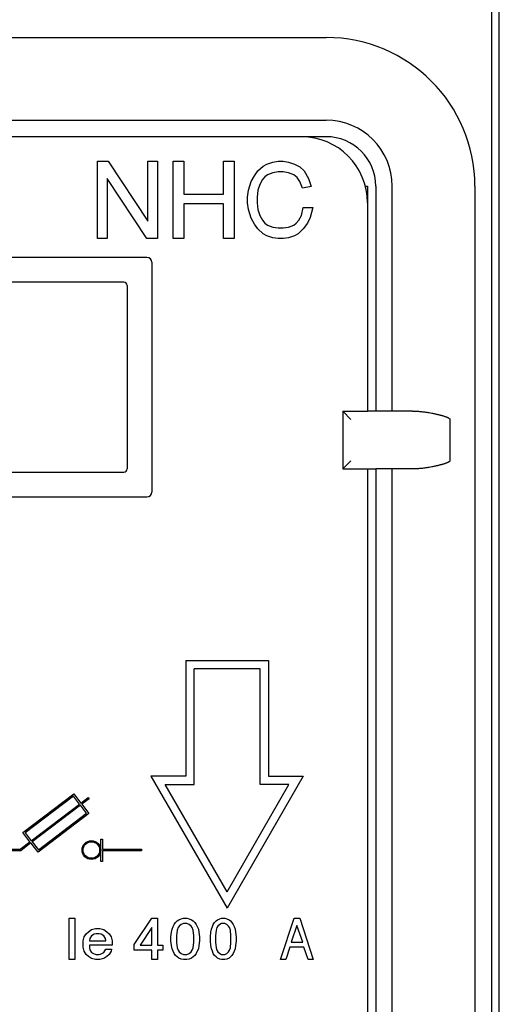
# Model space of a CAD drawing. Extents: x -1019 to 4995, y -1294 to 970.
# Drawn here: x 3963 to 3992, y -294 to -235 of the extents above; entities that cross this region are included whole.
import ezdxf

# ---------------------------------------------------------------- set-up
doc = ezdxf.new("R2010")
doc.units = 0
doc.header["$LTSCALE"] = 6
doc.header["$MEASUREMENT"] = 0
doc.layers.get('0').update_dxf_attribs({"linetype": 'CONTINUOUS'})

msp = doc.modelspace()

# ---------------------------------------------------------------- linework, layer by layer
at = {"color": 6}
for p, q in [((3991.75528, -316.131675), (3991.75528, -182.963044)), ((3991.275434, -198.23315), (3991.275434, -363.792644)), ((3925.275566, -235.704086), (3981.275454, -235.704086)), ((3925.275566, -240.704076), (3981.275454, -240.704076)), ((3979.775457, -241.704074), (3926.775563, -241.704074)), ((3979.775457, -241.704074), (3926.775563, -241.704074)), ((3981.275454, -241.704074), (3979.775457, -241.704074)), ((3967.437307, -243.185586), (3968.081837, -243.185586)), ((3967.437307, -247.873077), (3967.437307, -243.185586)), ((3968.081837, -243.185586), (3970.484176, -246.818392)), ((3970.484176, -243.185586), (3971.070113, -243.185586)), ((3970.484176, -246.818392), (3970.484176, -243.185586)), ((3971.070113, -243.185586), (3971.070113, -247.873077)), ((3972.007611, -243.185586), (3972.652141, -243.185586)), ((3972.007611, -247.873077), (3972.007611, -243.185586)), ((3972.652141, -243.185586), (3972.652141, -245.17777)), ((3975.05448, -243.185586), (3975.69901, -243.185586)), ((3975.05448, -245.17777), (3975.05448, -243.185586)), ((3975.69901, -243.185586), (3975.69901, -247.873077)), ((3977.146272, -243.771523), (3977.462678, -243.478555)), ((3977.462678, -243.478555), (3977.673615, -243.361367)), ((3977.673615, -243.361367), (3978.042755, -243.24418)), ((3978.042755, -243.24418), (3978.359161, -243.185586)), ((3978.359161, -243.185586), (3978.675566, -243.185586)), ((3978.675566, -243.185586), (3978.991972, -243.24418)), ((3978.991972, -243.24418), (3979.361112, -243.361367)), ((3979.361112, -243.361367), (3979.677517, -243.537148)), ((3979.677517, -243.537148), (3979.941189, -243.771523)), ((3968.023244, -244.240272), (3968.023244, -247.873077)), ((3970.425583, -247.873077), (3968.023244, -244.240272)), ((3976.724398, -244.416053), (3976.935335, -244.064491)), ((3976.935335, -244.064491), (3977.146272, -243.771523)), ((3977.568147, -244.123085), (3977.409944, -244.298865)), ((3977.726349, -244.005897), (3977.568147, -244.123085)), ((3978.042755, -243.88871), (3977.726349, -244.005897)), ((3978.359161, -243.830116), (3978.042755, -243.88871)), ((3978.675566, -243.830116), (3978.359161, -243.830116)), ((3978.991972, -243.88871), (3978.675566, -243.830116)), ((3979.308377, -244.005897), (3978.991972, -243.88871)), ((3979.519315, -244.181678), (3979.308377, -244.005897)), ((3979.677517, -244.416053), (3979.519315, -244.181678)), ((3979.941189, -243.771523), (3980.20486, -244.240272)), ((3980.20486, -244.240272), (3980.363063, -244.709021)), ((3976.566195, -244.943395), (3976.724398, -244.416053)), ((3977.251741, -244.591834), (3977.146272, -244.943395)), ((3977.409944, -244.298865), (3977.251741, -244.591834)), ((3979.83572, -244.826208), (3979.677517, -244.416053)), ((3980.363063, -244.709021), (3979.83572, -244.826208)), ((3983.648433, -244.704068), (3983.775449, -244.704068)), ((3983.775449, -244.704068), (3983.775449, -245.704066)), ((3984.275448, -244.704068), (3984.275448, -258.307036)), ((3985.275446, -258.307036), (3985.275446, -244.704068)), ((3990.275436, -244.704068), (3990.275436, -327.008516)), ((3972.652141, -245.17777), (3975.05448, -245.17777)), ((3976.513461, -245.353551), (3976.566195, -244.943395)), ((3976.513461, -245.705113), (3976.513461, -245.353551)), ((3977.146272, -244.943395), (3977.093538, -245.353551)), ((3977.093538, -245.353551), (3977.093538, -245.705113)), ((3972.652141, -245.763706), (3972.652141, -247.873077)), ((3975.05448, -245.763706), (3972.652141, -245.763706)), ((3975.05448, -247.873077), (3975.05448, -245.763706)), ((3976.566195, -246.115268), (3976.513461, -245.705113)), ((3977.093538, -245.705113), (3977.146272, -246.115268)), ((3979.782986, -246.46683), (3979.888454, -245.998081)), ((3979.888454, -245.998081), (3980.468531, -245.998081)), ((3980.468531, -245.998081), (3980.310329, -246.584017)), ((3983.775449, -245.704066), (3983.775449, -258.307036)), ((3983.775449, -245.704066), (3983.775449, -258.307036)), ((3976.724398, -246.642611), (3976.566195, -246.115268)), ((3976.935335, -246.994173), (3976.724398, -246.642611)), ((3977.146272, -246.115268), (3977.251741, -246.46683)), ((3977.251741, -246.46683), (3977.409944, -246.759798)), ((3979.624783, -246.759798), (3979.782986, -246.46683)), ((3980.310329, -246.584017), (3980.152126, -246.935579)), ((3977.146272, -247.287141), (3976.935335, -246.994173)), ((3977.409944, -246.759798), (3977.568147, -246.935579)), ((3977.568147, -246.935579), (3977.726349, -247.052766)), ((3977.726349, -247.052766), (3978.042755, -247.169953)), ((3978.042755, -247.169953), (3978.359161, -247.228547)), ((3978.359161, -247.228547), (3978.675566, -247.228547)), ((3978.675566, -247.228547), (3978.991972, -247.169953)), ((3978.991972, -247.169953), (3979.308377, -247.052766)), ((3979.308377, -247.052766), (3979.46658, -246.935579)), ((3979.46658, -246.935579), (3979.624783, -246.759798)), ((3980.152126, -246.935579), (3979.888454, -247.287141)), ((3977.462678, -247.580109), (3977.146272, -247.287141)), ((3977.673615, -247.697296), (3977.462678, -247.580109)), ((3978.042755, -247.814483), (3977.673615, -247.697296)), ((3978.359161, -247.873077), (3978.042755, -247.814483)), ((3978.991972, -247.814483), (3978.675566, -247.873077)), ((3979.361112, -247.697296), (3978.991972, -247.814483)), ((3979.572049, -247.580109), (3979.361112, -247.697296)), ((3979.888454, -247.287141), (3979.572049, -247.580109)), ((3968.023244, -247.873077), (3967.437307, -247.873077)), ((3971.070113, -247.873077), (3970.425583, -247.873077)), ((3972.652141, -247.873077), (3972.007611, -247.873077)), ((3975.69901, -247.873077), (3975.05448, -247.873077)), ((3978.675566, -247.873077), (3978.359161, -247.873077)), ((3970.425476, -249.00406), (3936.125545, -249.00406)), ((3970.725475, -249.304059), (3970.725475, -263.204031)), ((3969.025479, -250.504057), (3937.525542, -250.504057)), ((3969.225478, -250.704056), (3969.225478, -261.804034)), ((3982.275452, -258.307036), (3982.275452, -261.807029)), ((3982.275452, -258.307036), (3982.775451, -258.807035)), ((3982.275452, -258.307036), (3983.775449, -258.307036)), ((3984.275448, -258.307036), (3983.775449, -258.307036)), ((3985.275446, -258.307036), (3984.275448, -258.307036)), ((3986.508728, -258.307036), (3985.275446, -258.307036)), ((3988.761678, -258.807035), (3988.761678, -261.30703)), ((3982.275452, -261.807029), (3982.775451, -261.30703)), ((3937.525542, -262.004034), (3969.025479, -262.004034)), ((3982.275452, -261.807029), (3983.775449, -261.807029)), ((3983.775449, -261.807029), (3983.775449, -292.458585)), ((3983.775449, -261.807029), (3983.775449, -292.458585)), ((3983.775449, -261.807029), (3984.275448, -261.807029)), ((3984.275448, -261.807029), (3984.275448, -302.233566)), ((3985.275446, -261.807029), (3984.275448, -261.807029)), ((3985.275446, -302.233566), (3985.275446, -261.807029)), ((3986.508728, -261.807029), (3985.275446, -261.807029)), ((3936.125545, -263.504031), (3970.425476, -263.504031)), ((3972.775471, -273.404011), (3977.775461, -273.404011)), ((3972.775471, -273.404011), (3972.775471, -280.403997)), ((3977.775461, -273.404011), (3977.775461, -280.403997)), ((3977.275462, -273.90401), (3973.27547, -273.90401)), ((3973.27547, -280.903996), (3973.27547, -273.90401)), ((3977.275462, -280.903996), (3977.275462, -273.90401)), ((3970.666403, -280.403997), (3975.275466, -288.387128)), ((3972.775471, -280.403997), (3970.666403, -280.403997)), ((3979.884529, -280.403997), (3975.275466, -288.387128)), ((3977.775461, -280.403997), (3979.884529, -280.403997)), ((3975.275466, -287.38713), (3971.532427, -280.903996)), ((3971.532427, -280.903996), (3973.27547, -280.903996)), ((3975.275466, -287.38713), (3979.018505, -280.903996)), ((3979.018505, -280.903996), (3977.275462, -280.903996)), ((3962.918378, -283.799038), (3965.998856, -281.459667)), ((3965.979697, -281.599784), (3963.058495, -283.818198)), ((3966.3453, -282.08121), (3965.979697, -281.599784)), ((3965.998856, -281.459667), (3966.424939, -282.020731)), ((3966.424939, -282.020731), (3966.86816, -281.684141)), ((3966.928639, -281.763779), (3966.485417, -282.10037)), ((3966.86816, -281.684141), (3966.928639, -281.763779)), ((3963.424098, -284.299624), (3966.3453, -282.08121)), ((3966.405779, -282.160849), (3963.484577, -284.379262)), ((3966.771383, -282.642274), (3966.405779, -282.160849)), ((3966.485417, -282.10037), (3966.9115, -282.661434)), ((3966.9115, -282.661434), (3963.831021, -285.000805)), ((3963.850181, -284.860688), (3966.771383, -282.642274)), ((3963.34446, -284.360103), (3962.918378, -283.799038)), ((3963.058495, -283.818198), (3963.424098, -284.299624)), ((3962.75113, -284.810688), (3963.34446, -284.360103)), ((3963.404939, -284.439741), (3962.784797, -284.910688)), ((3963.831021, -285.000805), (3963.404939, -284.439741)), ((3963.484577, -284.379262), (3963.850181, -284.860688)), ((3967.632647, -285.569197), (3967.632647, -284.208135)), ((3967.632647, -284.208135), (3967.732647, -284.208135)), ((3967.732647, -284.208135), (3967.732647, -284.810688)), ((3960.008691, -284.810688), (3962.75113, -284.810688)), ((3962.784797, -284.910688), (3960.008691, -284.910688)), ((3967.732647, -284.810688), (3970.085495, -284.810688)), ((3967.732647, -284.910688), (3967.732647, -285.569197)), ((3970.085495, -284.910688), (3967.732647, -284.910688)), ((3970.085495, -284.810688), (3970.085495, -284.910688)), ((3967.732647, -285.569197), (3967.632647, -285.569197)), ((3965.723145, -288.994653), (3966.066894, -288.994653)), ((3965.723145, -291.494646), (3965.723145, -288.994653)), ((3966.066894, -288.994653), (3966.066894, -291.494646)), ((3969.660822, -290.588544), (3970.723319, -288.994798)), ((3970.723319, -288.994798), (3971.067068, -288.994798)), ((3971.067068, -288.994798), (3971.067068, -290.619794)), ((3971.942066, -289.651046), (3972.004566, -289.494797)), ((3972.004566, -289.494797), (3972.067066, -289.369797)), ((3972.067066, -289.369797), (3972.160815, -289.244798)), ((3972.160815, -289.244798), (3972.254565, -289.151048)), ((3972.254565, -289.151048), (3972.348315, -289.088548)), ((3972.379565, -289.463547), (3972.317065, -289.557297)), ((3972.348315, -289.088548), (3972.504564, -289.026048)), ((3972.504564, -289.369797), (3972.379565, -289.463547)), ((3972.504564, -289.026048), (3972.629564, -288.994798)), ((3972.629564, -289.307297), (3972.504564, -289.369797)), ((3972.629564, -288.994798), (3972.848313, -288.994798)), ((3972.848313, -289.307297), (3972.629564, -289.307297)), ((3972.848313, -288.994798), (3972.973313, -289.026048)), ((3972.973313, -289.369797), (3972.848313, -289.307297)), ((3972.973313, -289.026048), (3973.129563, -289.088548)), ((3973.098313, -289.463547), (3972.973313, -289.369797)), ((3973.160813, -289.557297), (3973.098313, -289.463547)), ((3973.129563, -289.088548), (3973.223312, -289.151048)), ((3973.223312, -289.151048), (3973.317062, -289.244798)), ((3973.317062, -289.244798), (3973.410812, -289.369797)), ((3973.410812, -289.369797), (3973.473312, -289.494797)), ((3973.473312, -289.494797), (3973.535811, -289.651046)), ((3974.326434, -289.650902), (3974.382684, -289.494653)), ((3974.382684, -289.494653), (3974.438934, -289.369653)), ((3974.438934, -289.369653), (3974.523309, -289.244653)), ((3974.523309, -289.244653), (3974.607683, -289.150904)), ((3974.607683, -289.150904), (3974.692058, -289.088404)), ((3974.720183, -289.463403), (3974.663933, -289.557152)), ((3974.692058, -289.088404), (3974.832683, -289.025904)), ((3974.832683, -289.369653), (3974.720183, -289.463403)), ((3974.832683, -289.025904), (3974.945183, -288.994654)), ((3974.945183, -289.307153), (3974.832683, -289.369653)), ((3974.945183, -288.994654), (3975.142057, -288.994654)), ((3975.142057, -289.307153), (3974.945183, -289.307153)), ((3975.142057, -288.994654), (3975.254557, -289.025904)), ((3975.254557, -289.369653), (3975.142057, -289.307153)), ((3975.254557, -289.025904), (3975.395181, -289.088404)), ((3975.367056, -289.463403), (3975.254557, -289.369653)), ((3975.423306, -289.557152), (3975.367056, -289.463403)), ((3975.395181, -289.088404), (3975.479556, -289.150904)), ((3975.479556, -289.150904), (3975.563931, -289.244653)), ((3975.563931, -289.244653), (3975.648306, -289.369653)), ((3975.648306, -289.369653), (3975.704555, -289.494653)), ((3975.704555, -289.494653), (3975.760805, -289.650902)), ((3978.517047, -291.494647), (3979.33267, -288.994654)), ((3979.50142, -289.432153), (3979.163921, -290.43215)), ((3979.33267, -288.994654), (3979.670169, -288.994654)), ((3979.867044, -290.43215), (3979.50142, -289.432153)), ((3979.670169, -288.994654), (3980.485792, -291.494647)), ((3966.566893, -290.369649), (3966.629393, -290.119649)), ((3966.629393, -290.119649), (3966.754392, -289.93215)), ((3966.754392, -289.93215), (3966.879392, -289.80715)), ((3966.879392, -289.80715), (3967.066891, -289.682151)), ((3967.066891, -290.05715), (3966.973142, -290.213399)), ((3967.066891, -289.682151), (3967.316891, -289.619651)), ((3967.223141, -289.9634), (3967.066891, -290.05715)), ((3967.348141, -289.93215), (3967.223141, -289.9634)), ((3967.316891, -289.619651), (3967.56689, -289.619651)), ((3967.53564, -289.93215), (3967.348141, -289.93215)), ((3967.66064, -289.9634), (3967.53564, -289.93215)), ((3967.56689, -289.619651), (3967.816889, -289.682151)), ((3967.816889, -290.05715), (3967.66064, -289.9634)), ((3967.816889, -289.682151), (3968.004389, -289.80715)), ((3967.910639, -290.213399), (3967.816889, -290.05715)), ((3968.004389, -289.80715), (3968.129388, -289.93215)), ((3968.129388, -289.93215), (3968.254388, -290.119649)), ((3968.254388, -290.119649), (3968.316888, -290.369649)), ((3970.723319, -289.557297), (3970.004571, -290.619794)), ((3970.723319, -290.619794), (3970.723319, -289.557297)), ((3971.879566, -290.119795), (3971.910816, -289.838546)), ((3971.879566, -290.369794), (3971.879566, -290.119795)), ((3971.910816, -289.838546), (3971.942066, -289.651046)), ((3972.254565, -289.713546), (3972.223315, -290.057295)), ((3972.223315, -290.057295), (3972.223315, -290.432294)), ((3972.317065, -289.557297), (3972.254565, -289.713546)), ((3973.223312, -289.713546), (3973.160813, -289.557297)), ((3973.254562, -290.057295), (3973.223312, -289.713546)), ((3973.254562, -290.432294), (3973.254562, -290.057295)), ((3973.535811, -289.651046), (3973.567061, -289.838546)), ((3973.567061, -289.838546), (3973.598311, -290.119795)), ((3973.598311, -290.119795), (3973.598311, -290.369794)), ((3974.270184, -290.119651), (3974.298309, -289.838402)), ((3974.270184, -290.36965), (3974.270184, -290.119651)), ((3974.298309, -289.838402), (3974.326434, -289.650902)), ((3974.607683, -289.713402), (3974.579559, -290.057151)), ((3974.579559, -290.057151), (3974.579559, -290.43215)), ((3974.663933, -289.557152), (3974.607683, -289.713402)), ((3975.479556, -289.713402), (3975.423306, -289.557152)), ((3975.507681, -290.057151), (3975.479556, -289.713402)), ((3975.507681, -290.43215), (3975.507681, -290.057151)), ((3975.760805, -289.650902), (3975.78893, -289.838402)), ((3975.78893, -289.838402), (3975.817055, -290.119651)), ((3975.817055, -290.119651), (3975.817055, -290.36965)), ((3966.566893, -290.744648), (3966.566893, -290.369649)), ((3966.973142, -290.213399), (3966.941892, -290.338399)), ((3966.941892, -290.338399), (3966.941892, -290.369649)), ((3966.941892, -290.369649), (3967.941889, -290.369649)), ((3966.941892, -290.619648), (3966.941892, -290.775898)), ((3968.316888, -290.619648), (3966.941892, -290.619648)), ((3967.941889, -290.369649), (3967.910639, -290.213399)), ((3968.316888, -290.369649), (3968.316888, -290.619648)), ((3969.660822, -290.932293), (3969.660822, -290.588544)), ((3970.004571, -290.619794), (3970.723319, -290.619794)), ((3971.067068, -290.619794), (3971.379568, -290.619794)), ((3971.379568, -290.619794), (3971.379568, -290.932293)), ((3971.910816, -290.651044), (3971.879566, -290.369794)), ((3971.942066, -290.838543), (3971.910816, -290.651044)), ((3972.223315, -290.432294), (3972.254565, -290.776043)), ((3973.223312, -290.776043), (3973.254562, -290.432294)), ((3973.567061, -290.651044), (3973.535811, -290.838543)), ((3973.598311, -290.369794), (3973.567061, -290.651044)), ((3974.298309, -290.650899), (3974.270184, -290.36965)), ((3974.326434, -290.838399), (3974.298309, -290.650899)), ((3974.579559, -290.43215), (3974.607683, -290.775899)), ((3975.479556, -290.775899), (3975.507681, -290.43215)), ((3975.78893, -290.650899), (3975.760805, -290.838399)), ((3975.817055, -290.36965), (3975.78893, -290.650899)), ((3979.163921, -290.43215), (3979.867044, -290.43215)), ((3966.629393, -290.994647), (3966.566893, -290.744648)), ((3966.754392, -291.182146), (3966.629393, -290.994647)), ((3966.879392, -291.307146), (3966.754392, -291.182146)), ((3967.066891, -291.432146), (3966.879392, -291.307146)), ((3966.941892, -290.775898), (3966.973142, -290.900897)), ((3966.973142, -290.900897), (3967.066891, -291.057147)), ((3967.066891, -291.057147), (3967.223141, -291.150897)), ((3967.223141, -291.150897), (3967.348141, -291.182146)), ((3967.348141, -291.182146), (3967.53564, -291.182146)), ((3967.53564, -291.182146), (3967.66064, -291.150897)), ((3967.66064, -291.150897), (3967.816889, -291.057147)), ((3967.816889, -291.057147), (3967.941889, -290.869647)), ((3968.004389, -291.307146), (3967.816889, -291.432146)), ((3967.941889, -290.869647), (3968.285638, -290.869647)), ((3968.129388, -291.182146), (3968.004389, -291.307146)), ((3968.254388, -290.994647), (3968.129388, -291.182146)), ((3968.285638, -290.869647), (3968.254388, -290.994647)), ((3970.723319, -290.932293), (3969.660822, -290.932293)), ((3970.723319, -291.494791), (3970.723319, -290.932293)), ((3971.067068, -290.932293), (3971.067068, -291.494791)), ((3971.379568, -290.932293), (3971.067068, -290.932293)), ((3972.004566, -290.994793), (3971.942066, -290.838543)), ((3972.067066, -291.119792), (3972.004566, -290.994793)), ((3972.160815, -291.244792), (3972.067066, -291.119792)), ((3972.254565, -291.338542), (3972.160815, -291.244792)), ((3972.254565, -290.776043), (3972.317065, -290.932293)), ((3972.317065, -290.932293), (3972.379565, -291.026043)), ((3972.379565, -291.026043), (3972.504564, -291.119792)), ((3972.504564, -291.119792), (3972.629564, -291.182292)), ((3972.629564, -291.182292), (3972.848313, -291.182292)), ((3972.848313, -291.182292), (3972.973313, -291.119792)), ((3972.973313, -291.119792), (3973.098313, -291.026043)), ((3973.098313, -291.026043), (3973.160813, -290.932293)), ((3973.160813, -290.932293), (3973.223312, -290.776043)), ((3973.317062, -291.244792), (3973.223312, -291.338542)), ((3973.410812, -291.119792), (3973.317062, -291.244792)), ((3973.473312, -290.994793), (3973.410812, -291.119792)), ((3973.535811, -290.838543), (3973.473312, -290.994793)), ((3974.382684, -290.994648), (3974.326434, -290.838399)), ((3974.438934, -291.119648), (3974.382684, -290.994648)), ((3974.523309, -291.244648), (3974.438934, -291.119648)), ((3974.607683, -291.338397), (3974.523309, -291.244648)), ((3974.607683, -290.775899), (3974.663933, -290.932148)), ((3974.663933, -290.932148), (3974.720183, -291.025898)), ((3974.720183, -291.025898), (3974.832683, -291.119648)), ((3974.832683, -291.119648), (3974.945183, -291.182148)), ((3974.945183, -291.182148), (3975.142057, -291.182148)), ((3975.142057, -291.182148), (3975.254557, -291.119648)), ((3975.254557, -291.119648), (3975.367056, -291.025898)), ((3975.367056, -291.025898), (3975.423306, -290.932148)), ((3975.423306, -290.932148), (3975.479556, -290.775899)), ((3975.563931, -291.244648), (3975.479556, -291.338397)), ((3975.648306, -291.119648), (3975.563931, -291.244648)), ((3975.704555, -290.994648), (3975.648306, -291.119648)), ((3975.760805, -290.838399), (3975.704555, -290.994648)), ((3979.079546, -290.744649), (3978.826422, -291.494647)), ((3979.923293, -290.744649), (3979.079546, -290.744649)), ((3980.176418, -291.494647), (3979.923293, -290.744649)), ((3966.066894, -291.494646), (3965.723145, -291.494646)), ((3967.316891, -291.494646), (3967.066891, -291.432146)), ((3967.56689, -291.494646), (3967.316891, -291.494646)), ((3967.816889, -291.432146), (3967.56689, -291.494646)), ((3971.067068, -291.494791), (3970.723319, -291.494791)), ((3972.348315, -291.401042), (3972.254565, -291.338542)), ((3972.504564, -291.463541), (3972.348315, -291.401042)), ((3972.629564, -291.494791), (3972.504564, -291.463541)), ((3972.848313, -291.494791), (3972.629564, -291.494791)), ((3972.973313, -291.463541), (3972.848313, -291.494791)), ((3973.129563, -291.401042), (3972.973313, -291.463541)), ((3973.223312, -291.338542), (3973.129563, -291.401042)), ((3974.692058, -291.400897), (3974.607683, -291.338397)), ((3974.832683, -291.463397), (3974.692058, -291.400897)), ((3974.945183, -291.494647), (3974.832683, -291.463397)), ((3975.142057, -291.494647), (3974.945183, -291.494647)), ((3975.254557, -291.463397), (3975.142057, -291.494647)), ((3975.395181, -291.400897), (3975.254557, -291.463397)), ((3975.479556, -291.338397), (3975.395181, -291.400897)), ((3978.826422, -291.494647), (3978.517047, -291.494647)), ((3980.485792, -291.494647), (3980.176418, -291.494647)), ((3983.775449, -292.458585), (3983.775449, -302.233566))]:
    msp.add_line(p, q, dxfattribs=at)
for radius in [0.568342, 0.499999]:
    msp.add_circle((3967.061922, -284.867763), radius, dxfattribs=at)
for centre, radius, start, end in [((3981.275454, -244.704068), 8.999982, 360, 90), ((3981.275454, -244.704068), 3.999992, 360, 90), ((3979.775457, -245.704066), 3.999992, 0, 90), ((3981.275454, -244.704068), 2.999994, 360, 90), ((3970.425476, -249.304059), 0.299999, 0, 90), ((3969.025479, -250.704056), 0.2, 0, 90), ((3969.025479, -261.804034), 0.2, 270, 0), ((3970.425476, -263.204031), 0.299999, 270, 0)]:
    msp.add_arc(centre, radius, start, end, dxfattribs=at)
for points in [[(3986.508728, -258.307036), (3986.558463, -258.307301), (3986.619784, -258.308401), (3986.692567, -258.310793), (3986.776683, -258.314934), (3986.872006, -258.321282), (3986.978409, -258.330292), (3987.095767, -258.342422), (3987.223951, -258.358129), (3987.362836, -258.37787), (3987.512294, -258.402101), (3987.6722, -258.431281), (3987.767401, -258.450197), (3987.855933, -258.468825), (3987.937249, -258.486829), (3988.0108, -258.503873), (3988.07604, -258.519622), (3988.132419, -258.53374), (3988.179391, -258.545891), (3988.216407, -258.555741), (3988.242919, -258.562953), (3988.307724, -258.581156), (3988.378297, -258.602081), (3988.451194, -258.625206), (3988.52297, -258.65001), (3988.578581, -258.671237), (3988.623395, -258.690278), (3988.658796, -258.707211), (3988.694437, -258.727073), (3988.721711, -258.745835), (3988.737327, -258.759467), (3988.748981, -258.772798), (3988.756327, -258.784854), (3988.760536, -258.796801), (3988.761394, -258.801935), (3988.761678, -258.807035)], [(3988.761678, -261.30703), (3988.761394, -261.312129), (3988.760536, -261.317264), (3988.756327, -261.32921), (3988.748981, -261.341266), (3988.737327, -261.354597), (3988.721711, -261.368229), (3988.694437, -261.386991), (3988.658796, -261.406854), (3988.623395, -261.423787), (3988.57858, -261.442828), (3988.522968, -261.464055), (3988.451192, -261.488859), (3988.378294, -261.511984), (3988.307721, -261.532909), (3988.242916, -261.551112), (3988.216403, -261.558324), (3988.179387, -261.568174), (3988.132415, -261.580325), (3988.076036, -261.594443), (3988.010796, -261.610192), (3987.937245, -261.627236), (3987.855929, -261.64524), (3987.767396, -261.663868), (3987.672196, -261.682784), (3987.512291, -261.711963), (3987.362833, -261.736195), (3987.223949, -261.755936), (3987.095765, -261.771642), (3986.978409, -261.783773), (3986.872005, -261.792783), (3986.776683, -261.79913), (3986.692567, -261.803271), (3986.619785, -261.805663), (3986.558463, -261.806763), (3986.508728, -261.807029)]]:
    msp.add_spline(points, degree=3, dxfattribs=at)

doc.saveas('drawing.dxf')
